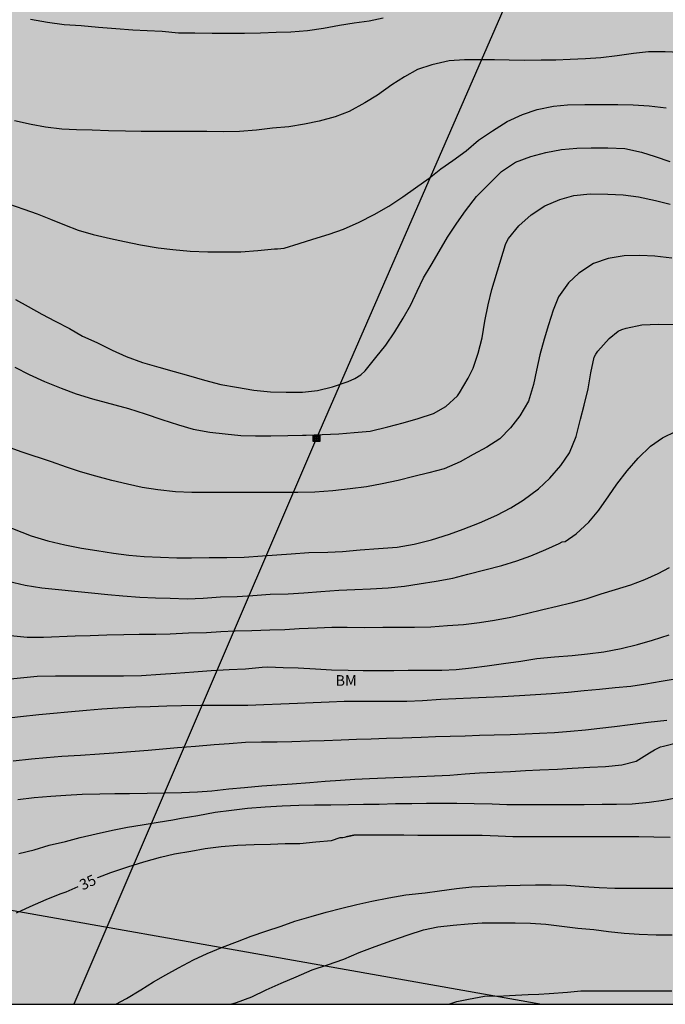
# Model space of a CAD drawing. Units: millimetres. Extents: x 583443 to 583794, y 4793540 to 4793791.
# Drawn here: x 583576 to 583621, y 4793540 to 4793609 of the extents above; entities that cross this region are included whole.
import ezdxf

# ---------------------------------------------------------------- set-up
doc = ezdxf.new("R2010")
doc.units = ezdxf.units.MM
for name, color, linetype in [('010106', 9, 'Continuous'), ('020104', 34, 'Continuous'), ('020307', 24, 'Continuous'), ('090216', 9, 'Continuous'), ('100301', 7, 'Continuous'), ('220104', 9, 'Continuous'), ('990504', 63, 'Continuous')]:
    doc.layers.add(name, color=color, linetype=linetype)
doc.layers.add('020105', color=24, linetype='Continuous', lineweight=30)
doc.styles.add('ARIAL', font='ARIAL.TTF', dxfattribs={"height": 1})
doc.styles.add('ARIALI', font='ARIALI.TTF', dxfattribs={"height": 1})

# ---------------------------------------------------------------- blocks, each defined once
blk = doc.blocks.new('POSTEH')
for points in [[(-0.23, 0.23), (0.23, 0.23), (0.23, -0.23), (-0.23, -0.23), (-0.23, 0.23)], [(-0.145, 0.145), (0.145, 0.145), (0.145, -0.145), (-0.145, -0.145), (-0.145, 0.145)], [(-0.065, 0.065), (0.065, 0.065), (0.065, -0.065), (-0.065, -0.065), (-0.065, 0.065)]]:
    blk.add_lwpolyline(points)

msp = doc.modelspace()

# ---------------------------------------------------------------- hatches: boundary and pattern name
at = {"layer": '990504'}
msp.add_hatch(color=256, dxfattribs=at).paths.add_polyline_path([(583794.101, 4793630.513), (583794.099, 4793540.213), (583476.804, 4793540.22), (583477.846, 4793544.058), (583479.54, 4793545.521), (583481.786, 4793546.84), (583483.969, 4793547.669), (583486.476, 4793548.206), (583489.163, 4793548.385), (583492.028, 4793548.564), (583494.536, 4793549.101), (583496.685, 4793549.459), (583502.595, 4793550.891), (583505.282, 4793551.428), (583507.789, 4793553.04), (583508.506, 4793555.188), (583508.506, 4793557.157), (583507.969, 4793558.589), (583507.252, 4793561.275), (583506.62, 4793563.33), (583505.341, 4793564.183), (583505.198, 4793566.6), (583505.056, 4793569.158), (583505.056, 4793570.295), (583505.91, 4793574.417), (583506.763, 4793576.407), (583507.616, 4793578.824), (583508.754, 4793582.519), (583509.749, 4793586.499), (583510.176, 4793588.631), (583510.887, 4793592.469), (583510.887, 4793596.307), (583510.887, 4793598.297), (583510.745, 4793600.287), (583509.465, 4793602.703), (583508.373, 4793605.981), (583508.321, 4793606.014), (583507.368, 4793606.814), (583506.623, 4793607.506), (583503.834, 4793610.383), (583502.107, 4793612.039), (583501.05, 4793613.143), (583499.806, 4793614.095), (583498.563, 4793614.758), (583497.316, 4793615.297), (583496.051, 4793615.697), (583494.812, 4793616.194), (583493.63, 4793616.81), (583492.379, 4793617.805), (583491.479, 4793618.728), (583490.666, 4793619.673), (583488.996, 4793621.439), (583487.894, 4793622.311), (583486.603, 4793623.17), (583485.116, 4793623.835), (583483.633, 4793624.174), (583479.559, 4793624.218), (583478.666, 4793624.391), (583477.559, 4793624.76), (583476.499, 4793625.234), (583475.596, 4793625.88), (583474.862, 4793626.842), (583474.558, 4793628.574), (583475.001, 4793630.19), (583475.875, 4793631.191), (583477.132, 4793631.647), (583479.537, 4793631.594), (583481.387, 4793631.143), (583483.175, 4793630.606), (583485.454, 4793629.596), (583489.465, 4793627.622), (583490.891, 4793626.68), (583492.149, 4793625.749), (583493.498, 4793624.67), (583494.609, 4793623.859), (583495.997, 4793623.034), (583498.209, 4793622.577), (583499.977, 4793622.809), (583501.981, 4793623.501), (583503.044, 4793624.64), (583502.356, 4793626.416), (583502.78, 4793627.711), (583504.405, 4793628.108), (583506.405, 4793629.386), (583507.294, 4793630.947), (583507.78, 4793632.816), (583508.011, 4793634.711), (583508.093, 4793637.041), (583508.064, 4793638.225), (583507.72, 4793639.56), (583506.957, 4793640.886), (583505.859, 4793641.816), (583504.285, 4793642.086), (583501.355, 4793642), (583499.907, 4793642.015), (583497.203, 4793642.177), (583495.985, 4793642.38), (583495.128, 4793643.197), (583494.563, 4793644.796), (583494.211, 4793646.715), (583493.945, 4793648.577), (583493.819, 4793650.28), (583493.861, 4793652.124), (583494.393, 4793653.806), (583495.633, 4793655.134), (583496.867, 4793656.109), (583498.376, 4793657.45), (583498.903, 4793659.07), (583498.029, 4793660.635), (583496.405, 4793660.676), (583494.93, 4793660.204), (583493.338, 4793659.502), (583491.75, 4793659.342), (583490.523, 4793659.417), (583489.21, 4793659.88), (583488.222, 4793660.546), (583487.604, 4793661.556), (583487.232, 4793662.592), (583486.904, 4793664.174), (583486.956, 4793667.52), (583486.794, 4793669.431), (583486.187, 4793670.679), (583485.13, 4793671.828), (583483.834, 4793673.08), (583482.745, 4793674.365), (583481.963, 4793675.633), (583481.045, 4793676.628), (583480.186, 4793677.364), (583479.138, 4793677.985), (583478.091, 4793678.199), (583476.87, 4793678.199), (583475.725, 4793678.283), (583474.08, 4793678.497), (583472.761, 4793679.071), (583471.81, 4793679.027), (583470.584, 4793678.753), (583469.041, 4793678.266), (583467.831, 4793677.226), (583467.001, 4793675.876), (583466.451, 4793674.306), (583466.081, 4793672.756), (583465.981, 4793670.796), (583465.681, 4793669.216), (583465.321, 4793665.836), (583465.291, 4793664.516), (583465.201, 4793663.846), (583464.731, 4793663.256), (583464.131, 4793662.896), (583463.371, 4793662.516), (583462.661, 4793662.076), (583461.901, 4793661.976), (583461.111, 4793662.116), (583460.281, 4793662.876), (583459.541, 4793664.266), (583459.211, 4793665.926), (583458.991, 4793667.626), (583458.892, 4793669.496), (583459.262, 4793674.426), (583459.492, 4793676.266), (583460.042, 4793678.096), (583461.172, 4793679.686), (583462.132, 4793680.926), (583464.412, 4793683.306), (583469.162, 4793688.716), (583470.042, 4793689.556), (583471.322, 4793690.555), (583472.782, 4793691.225), (583474.432, 4793691.725), (583475.912, 4793691.845), (583479.651, 4793691.795), (583483.211, 4793691.635), (583484.841, 4793691.715), (583487.881, 4793692.285), (583489.581, 4793692.665), (583495.501, 4793693.575), (583497.468, 4793693.761), (583501.004, 4793694.379), (583503.874, 4793694.798), (583507.695, 4793695.512), (583509.376, 4793695.737), (583513.288, 4793696.204), (583517.045, 4793696.752), (583518.601, 4793696.859), (583521.486, 4793696.842), (583523.013, 4793696.783), (583524.961, 4793696.912), (583530.413, 4793697.877), (583532.09, 4793698.071), (583540.692, 4793698.109), (583542.092, 4793698.206), (583547.041, 4793698.256), (583568.128, 4793698.265), (583569.838, 4793698.292), (583573.775, 4793698.578), (583577.573, 4793698.728), (583583.491, 4793698.695), (583585.199, 4793698.515), (583586.577, 4793698.192), (583587.159, 4793697.602), (583586.491, 4793696.548), (583584.802, 4793695.538), (583581.065, 4793693.919), (583579.086, 4793693.306), (583575.054, 4793692.551), (583573.044, 4793692.377), (583567.624, 4793692.377), (583562.768, 4793692.736), (583558.473, 4793692.809), (583556.87, 4793692.891), (583554.885, 4793692.927), (583550.741, 4793692.941), (583545.576, 4793693.232), (583541.772, 4793693.251), (583538.419, 4793693.028), (583536.468, 4793692.675), (583532.702, 4793691.963), (583531.752, 4793691.735), (583530.564, 4793691.391), (583529.27, 4793690.96), (583528.425, 4793690.431), (583527.966, 4793689.707), (583528.357, 4793689.048), (583529.584, 4793688.643), (583531.006, 4793688.359), (583532.455, 4793688.15), (583533.79, 4793687.839), (583535.204, 4793687.452), (583538.37, 4793686.379), (583541.058, 4793685.801), (583542.357, 4793685.876), (583543.816, 4793686.255), (583545.334, 4793686.717), (583546.69, 4793686.886), (583548.043, 4793686.52), (583549.035, 4793685.635), (583549.833, 4793685.011), (583551.301, 4793684.771), (583552.513, 4793684.526), (583553.109, 4793683.782), (583553.141, 4793681.835), (583553.074, 4793681.143), (583552.755, 4793679.927), (583552.199, 4793679.554), (583550.803, 4793679.408), (583547.879, 4793679.448), (583546.262, 4793679.592), (583544.847, 4793679.87), (583543.532, 4793680.079), (583542.673, 4793680.12), (583539.728, 4793680.144), (583538.468, 4793680.126), (583537.136, 4793680.005), (583534.307, 4793679.59), (583532.92, 4793679.012), (583531.902, 4793678.185), (583531.028, 4793677.231), (583530.731, 4793675.943), (583531.446, 4793674.705), (583532.559, 4793673.894), (583534.539, 4793673.336), (583535.25, 4793672.634), (583535.247, 4793671.531), (583534.699, 4793669.185), (583534.506, 4793668.006), (583534.576, 4793666.904), (583534.881, 4793665.688), (583535.208, 4793664.645), (583535.992, 4793663.004), (583536.872, 4793662.777), (583537.867, 4793662.881), (583538.869, 4793663.223), (583540.768, 4793664.497), (583541.665, 4793664.871), (583542.795, 4793665.041), (583543.798, 4793665.04), (583544.708, 4793664.97), (583545.514, 4793664.621), (583546.065, 4793664.009), (583546.498, 4793663.184), (583547.195, 4793662.57), (583548.462, 4793662.39), (583549.725, 4793662.479), (583550.898, 4793662.865), (583551.906, 4793663.649), (583552.571, 4793664.656), (583553.362, 4793664.948), (583554.203, 4793664.178), (583554.414, 4793663.262), (583554.457, 4793661.889), (583554.02, 4793658.216), (583553.821, 4793657.199), (583553.783, 4793655.991), (583553.899, 4793654.928), (583554.423, 4793653.909), (583555.145, 4793653.013), (583555.953, 4793651.892), (583556.169, 4793650.411), (583556.177, 4793648.161), (583556.259, 4793647.133), (583556.578, 4793645.909), (583557.196, 4793644.561), (583558.014, 4793643.337), (583558.814, 4793642.391), (583559.938, 4793641.593), (583561.263, 4793641.193), (583562.705, 4793641.142), (583564.003, 4793641.008), (583565.431, 4793641.109), (583566.234, 4793642.192), (583566.391, 4793643.738), (583565.877, 4793645.623), (583566.119, 4793647.12), (583567.274, 4793647.337), (583568.329, 4793646.784), (583569.348, 4793645.884), (583569.607, 4793644.988), (583569.045, 4793643.154), (583568.026, 4793641.148), (583567.85, 4793640.396), (583567.564, 4793639.561), (583567.341, 4793638.454), (583568.265, 4793637.681), (583568.877, 4793636.85), (583569.36, 4793635.632), (583569.37, 4793634.386), (583569.252, 4793633.222), (583569.426, 4793632.403), (583570.058, 4793631.819), (583571.214, 4793631.263), (583572.551, 4793630.525), (583575.203, 4793629.277), (583576.507, 4793628.707), (583578.289, 4793628.184), (583579.788, 4793627.685), (583581.499, 4793627.379), (583583.037, 4793627.288), (583584.575, 4793627.349), (583585.859, 4793627.986), (583586.397, 4793629.031), (583586.615, 4793630.203), (583586.769, 4793631.518), (583586.703, 4793632.757), (583586.792, 4793635.371), (583586.837, 4793638.362), (583586.995, 4793638.908), (583587.459, 4793639.76), (583588.259, 4793640.545), (583589.241, 4793641.274), (583590.104, 4793642.492), (583590.521, 4793643.492), (583590.424, 4793644.482), (583590.04, 4793645.415), (583589.215, 4793646.065), (583588.092, 4793646.022), (583584.927, 4793645.282), (583583.943, 4793645.73), (583584.391, 4793647.114), (583585.598, 4793648.187), (583587.441, 4793648.989), (583589.231, 4793649.602), (583590.825, 4793649.766), (583592.653, 4793650.061), (583594.393, 4793650.78), (583595.857, 4793651.516), (583597.668, 4793652.295), (583598.911, 4793651.412), (583598.853, 4793650.76), (583598.437, 4793649.551), (583597.59, 4793648.361), (583597.153, 4793647.625), (583595.63, 4793645.747), (583594.931, 4793644.717), (583594.939, 4793643.469), (583595.605, 4793642.417), (583596.806, 4793641.614), (583598.157, 4793641.445), (583599.497, 4793641.699), (583600.755, 4793642.35), (583601.487, 4793642.46), (583602.184, 4793642.027), (583603.862, 4793638.674), (583604.877, 4793637.521), (583606.292, 4793636.444), (583608.091, 4793634.61), (583610.52, 4793631.977), (583611.316, 4793630.569), (583611.557, 4793629.356), (583611.562, 4793628.385), (583611.331, 4793627.024), (583610.656, 4793625.5), (583609.272, 4793623.265), (583609.256, 4793623.09), (583608.951, 4793622.712), (583608.509, 4793621.995), (583607.756, 4793621.11), (583607.014, 4793620.038), (583606.615, 4793618.75), (583606.457, 4793617.655), (583606.581, 4793616.557), (583606.912, 4793615.417), (583607.689, 4793614.218), (583608.878, 4793613.548), (583610.324, 4793613.251), (583611.904, 4793613.224), (583613.456, 4793613.246), (583615.064, 4793613.444), (583616.52, 4793614.063), (583617.508, 4793615.011), (583618.189, 4793615.827), (583618.584, 4793616.806), (583618.61, 4793617.814), (583618.344, 4793618.862), (583617.276, 4793621.02), (583617.333, 4793622.574), (583617.872, 4793623.736), (583618.396, 4793624.694), (583619.168, 4793625.886), (583619.874, 4793627.126), (583620.83, 4793629.534), (583621.042, 4793630.755), (583621.222, 4793631.547), (583621.259, 4793632.245), (583621.051, 4793632.857), (583621.062, 4793633.365), (583621.171, 4793633.708), (583621.863, 4793634.096), (583623.15, 4793634.001), (583625.032, 4793633.724), (583626.612, 4793633.639), (583628.224, 4793633.752), (583629.401, 4793634.475), (583629.943, 4793635.407), (583630.038, 4793636.594), (583629.954, 4793637.887), (583630.016, 4793639.268), (583630.219, 4793640.667), (583630.307, 4793641.911), (583630.03, 4793643.169), (583629.284, 4793643.748), (583629.038, 4793643.842), (583628.524, 4793643.885), (583627.818, 4793644.116), (583627.404, 4793644.921), (583627.599, 4793645.943), (583629.169, 4793646.966), (583630.668, 4793647.162), (583631.495, 4793647.215), (583632.978, 4793647.626), (583634.704, 4793648.452), (583635.928, 4793649.539), (583637.348, 4793650.895), (583638.827, 4793651.243), (583640.454, 4793650.928), (583641.885, 4793649.947), (583642.824, 4793648.723), (583643.614, 4793647.585), (583645.345, 4793647.312), (583649.372, 4793648.159), (583651.163, 4793648.097), (583652.985, 4793647.728), (583654.278, 4793647.663), (583655.47, 4793648.506), (583656.272, 4793650.627), (583657.065, 4793652.358), (583658.715, 4793652.995), (583660.396, 4793652.209), (583661.313, 4793650.78), (583661.361, 4793648.514), (583660.694, 4793646.949), (583659.373, 4793645.607), (583657.697, 4793644.527), (583655.617, 4793643.523), (583653.993, 4793642.938), (583652.562, 4793641.994), (583651.911, 4793640.692), (583652.569, 4793639.666), (583654.257, 4793639.588), (583656.112, 4793640.593), (583657.874, 4793641.894), (583659.414, 4793642.372), (583660.943, 4793641.869), (583661.943, 4793640.784), (583662.513, 4793639.303), (583662.558, 4793636.076), (583662.928, 4793634.778), (583664.249, 4793632.239), (583664.76, 4793630.942), (583665.023, 4793629.736), (583665.121, 4793628.244), (583664.494, 4793627.257), (583663.278, 4793626.825), (583660.316, 4793627.454), (583658.543, 4793627.304), (583657.143, 4793626.582), (583656.244, 4793625.556), (583655.653, 4793624.588), (583654.867, 4793623.748), (583653.743, 4793622.81), (583652.745, 4793621.753), (583650.451, 4793619.925), (583647.919, 4793618.4), (583646.865, 4793617.683), (583645.562, 4793616.678), (583644.718, 4793615.917), (583643.321, 4793615.892), (583641.96, 4793616.264), (583640.571, 4793616.571), (583639.305, 4793617.233), (583638.625, 4793618.362), (583638.277, 4793619.346), (583637.637, 4793619.639), (583636.089, 4793619.248), (583634.469, 4793618.601), (583632.452, 4793618), (583630.772, 4793617.155), (583630.055, 4793616.851), (583629.231, 4793616.136), (583628.4, 4793615.148), (583627.462, 4793613.791), (583625.818, 4793610.103), (583625.825, 4793609.032), (583627.192, 4793608.649), (583628.707, 4793609.07), (583630.298, 4793609.666), (583633.079, 4793610.967), (583634.233, 4793611.023), (583635.761, 4793610.374), (583636.79, 4793609.252), (583638.42, 4793605.724), (583639.174, 4793604.602), (583640.145, 4793603.844), (583641.375, 4793603.173), (583643.511, 4793602.136), (583643.857, 4793601.935), (583644.205, 4793601.65), (583643.951, 4793600.974), (583642.345, 4793598.945), (583642.009, 4793597.953), (583642.581, 4793597.062), (583643.345, 4793596.429), (583645.591, 4793595.722), (583646.62, 4793595.652), (583647.683, 4793596.258), (583648.494, 4793597.557), (583648.893, 4793598.839), (583648.967, 4793598.964), (583649.015, 4793599.761), (583649.023, 4793602.386), (583649.446, 4793603.641), (583650.462, 4793604.715), (583651.549, 4793605.677), (583652.97, 4793606.725), (583654.448, 4793607.478), (583655.247, 4793608.305), (583656.823, 4793609.083), (583658.646, 4793609.89), (583661.52, 4793611.249), (583662.878, 4793611.703), (583664.252, 4793611.749), (583665.302, 4793611.431), (583666.35, 4793610.406), (583667.066, 4793609.486), (583668.254, 4793608.785), (583668.411, 4793609.343), (583667.907, 4793610.14), (583667.722, 4793610.734), (583668.305, 4793610.772), (583669.11, 4793609.935), (583669.747, 4793608.984), (583670.816, 4793608.158), (583672.171, 4793607.438), (583673.75, 4793606.829), (583675.376, 4793606.432), (583677.099, 4793606.283), (583678.397, 4793606.285), (583679.375, 4793606.517), (583680.399, 4793606.406), (583681.607, 4793605.955), (583682.595, 4793605.408), (583683.915, 4793604.518), (583685.157, 4793603.557), (583686.714, 4793602.684), (583686.898, 4793602.44), (583686.955, 4793602.104), (583686.922, 4793601.622), (583686.787, 4793600.995), (583686.654, 4793600.074), (583686.546, 4793599.129), (583686.408, 4793597.243), (583686.114, 4793596.509), (583685.317, 4793595.932), (583684.101, 4793595.574), (583682.831, 4793595.418), (583681.211, 4793595.321), (583679.7, 4793595.181), (583678.095, 4793594.876), (583675.129, 4793593.903), (583672.582, 4793593.196), (583671.366, 4793592.895), (583668.948, 4793592.486), (583667.566, 4793592.01), (583666.4, 4793591.249), (583665.784, 4793590.455), (583665.318, 4793589.464), (583665.234, 4793588.439), (583665.436, 4793587.518), (583665.951, 4793586.499), (583666.479, 4793585.644), (583666.95, 4793584.655), (583667.548, 4793583.579), (583668.184, 4793582.684), (583669.023, 4793581.632), (583669.869, 4793580.683), (583670.761, 4793579.828), (583671.883, 4793578.91), (583672.811, 4793578.35), (583675.3, 4793577.702), (583678.435, 4793577.234), (583680.165, 4793576.896), (583681.834, 4793576.706), (583683.267, 4793576.843), (583684.434, 4793577.325), (583684.887, 4793578.227), (583685.082, 4793580.872), (583685.337, 4793583.01), (583685.377, 4793584.816), (583685.442, 4793585.396), (583685.827, 4793585.863), (583686.621, 4793586.331), (583687.689, 4793586.63), (583690.444, 4793586.982), (583692.087, 4793587.332), (583693.143, 4793587.658), (583694.199, 4793588.079), (583694.971, 4793588.679), (583695.223, 4793589.467), (583695.206, 4793590.519), (583695.053, 4793591.494), (583694.836, 4793592.394), (583694.61, 4793593.058), (583694.321, 4793593.436), (583693.649, 4793593.393), (583692.883, 4793593.22), (583690.333, 4793593.217), (583689.831, 4793593.495), (583689.361, 4793594.186), (583689.023, 4793595.026), (583688.757, 4793595.984), (583688.501, 4793597.101), (583688.325, 4793598.35), (583688.354, 4793601.49), (583688.554, 4793602.142), (583688.966, 4793602.436), (583689.078, 4793602.445), (583689.916, 4793602.341), (583691.062, 4793602.323), (583692.587, 4793602.113), (583693.933, 4793602.327), (583695, 4793603.332), (583695.423, 4793604.481), (583696.001, 4793605.851), (583696.631, 4793607.145), (583697.462, 4793608.147), (583698.404, 4793609.097), (583699.319, 4793610.356), (583700.015, 4793611.556), (583700.591, 4793612.812), (583700.961, 4793614.083), (583701.332, 4793615.68), (583701.54, 4793617.032), (583701.804, 4793620.966), (583702.057, 4793622.635), (583702.518, 4793624.108), (583702.92, 4793625.572), (583703.573, 4793628.311), (583704.182, 4793631.161), (583704.415, 4793632.082), (583704.663, 4793633.755), (583704.87, 4793634.626), (583705.158, 4793635.448), (583705.51, 4793636.805), (583705.718, 4793637.298), (583706.035, 4793638.356), (583706.858, 4793640.381), (583707.969, 4793644.045), (583708.5, 4793645.047), (583709.227, 4793646.086), (583710.041, 4793647.09), (583710.638, 4793648.29), (583710.993, 4793649.397), (583711.223, 4793650.587), (583711.57, 4793652.021), (583712.54, 4793654.914), (583713.208, 4793657.495), (583713.736, 4793658.764), (583715.14, 4793660.542), (583716.045, 4793661.323), (583717.306, 4793661.948), (583718.727, 4793661.768), (583719.615, 4793661.081), (583720.497, 4793659.707), (583721.46, 4793657.526), (583722.374, 4793656.419), (583723.946, 4793655.71), (583725.506, 4793655.162), (583726.31, 4793654.532), (583726.224, 4793653.383), (583725.398, 4793650.698), (583724.742, 4793648.234), (583723.989, 4793647.532), (583722.846, 4793647.849), (583721.662, 4793648.527), (583721.011, 4793648.73), (583720.467, 4793648.951), (583719.904, 4793648.994), (583718.776, 4793648.974), (583717.781, 4793648.856), (583716.763, 4793648.301), (583715.804, 4793647.207), (583714.882, 4793644.994), (583714.869, 4793643.562), (583715.602, 4793642.108), (583717.07, 4793640.793), (583720.011, 4793638.511), (583721.202, 4793637.693), (583723.998, 4793634.503), (583724.864, 4793633.333), (583725.952, 4793632.532), (583727.061, 4793631.925), (583727.671, 4793631.398), (583728.012, 4793630.998), (583728.302, 4793630.441), (583728.677, 4793629.543), (583728.937, 4793628.388), (583729.179, 4793626.953), (583729.503, 4793625.504), (583729.632, 4793624.474), (583729.771, 4793622.482), (583729.919, 4793621.406), (583730.346, 4793619.57), (583730.69, 4793619.107), (583730.735, 4793618.898), (583730.346, 4793618.554), (583729.715, 4793618.173), (583729.041, 4793617.494), (583728.809, 4793616.643), (583729.035, 4793615.911), (583729.533, 4793613.07), (583730.153, 4793610.775), (583730.173, 4793610.274), (583730.139, 4793609.831), (583729.898, 4793609.273), (583729.143, 4793608.391), (583728.392, 4793606.89), (583728.057, 4793605.44), (583728.17, 4793604.447), (583728.591, 4793603.593), (583729.66, 4793603.161), (583730.926, 4793603.068), (583732.084, 4793602.83), (583732.989, 4793602.533), (583733.747, 4793601.85), (583734.12, 4793601.115), (583734.154, 4793600.266), (583734.512, 4793599.322), (583735.07, 4793598.146), (583736.82, 4793592.547), (583737.88, 4793590.16), (583738.43, 4793588.6), (583738.963, 4793587.408), (583739.698, 4793586.377), (583740.553, 4793585.559), (583742.061, 4793585.433), (583743.631, 4793585.535), (583745.006, 4793585.908), (583746.61, 4793585.871), (583747.992, 4793585.379), (583749.475, 4793584.605), (583750.568, 4793583.845), (583751.76, 4793583.61), (583753.124, 4793583.748), (583756.6, 4793584.585), (583757.771, 4793584.359), (583758.599, 4793583.556), (583758.269, 4793582.61), (583757.496, 4793581.741), (583756.918, 4793581.458), (583754.494, 4793580.745), (583750.793, 4793579.465), (583748.971, 4793578.763), (583747.043, 4793577.819), (583745.71, 4793576.896), (583744.616, 4793576.038), (583743.528, 4793575.301), (583742.655, 4793574.608), (583741.66, 4793573.7), (583740.427, 4793573.615), (583738.583, 4793573.972), (583735.828, 4793575.92), (583733.082, 4793577.598), (583731.66, 4793577.806), (583730.492, 4793577.388), (583729.452, 4793576.347), (583728.726, 4793574.912), (583728.905, 4793573.297), (583729.728, 4793571.883), (583730.722, 4793570.609), (583731.987, 4793569.525), (583733.498, 4793568.337), (583734.452, 4793567.082), (583735.285, 4793565.75), (583736.733, 4793563.125), (583738.257, 4793560.619), (583738.901, 4793559.932), (583740.007, 4793559.12), (583741.631, 4793558.671), (583743.291, 4793558.493), (583744.833, 4793558.951), (583746.067, 4793559.929), (583747.032, 4793560.764), (583748.165, 4793561.381), (583749.82, 4793561.865), (583751.043, 4793562.399), (583751.879, 4793563.268), (583752.363, 4793564.16), (583753.389, 4793565.162), (583756.407, 4793566.277), (583760.114, 4793568.55), (583761.517, 4793569.065), (583762.647, 4793569.067), (583763.425, 4793567.623), (583762.53, 4793566.352), (583761.341, 4793565.255), (583760.339, 4793564.015), (583759.356, 4793562.438), (583758.945, 4793560.91), (583759.517, 4793559.768), (583761.166, 4793559.381), (583763.232, 4793559.691), (583765.346, 4793560.666), (583766.955, 4793561.858), (583768.445, 4793563.309), (583769.235, 4793564.679), (583769.526, 4793565.928), (583769.464, 4793567.451), (583768.813, 4793568.708), (583767.785, 4793569.647), (583767.194, 4793570.93), (583767.293, 4793572.219), (583767.765, 4793573.806), (583768.248, 4793575.1), (583768.292, 4793575.736), (583767.656, 4793576.292), (583766.536, 4793576.528), (583764.881, 4793576.654), (583763.237, 4793576.899), (583761.919, 4793577.244), (583760.843, 4793578.014), (583760.822, 4793579.042), (583761.897, 4793579.525), (583763.329, 4793579.454), (583766.191, 4793578.887), (583767.605, 4793578.928), (583768.766, 4793579.293), (583769.699, 4793579.864), (583770.512, 4793580.067), (583771.566, 4793580.001), (583772.303, 4793579.443), (583772.57, 4793578.263), (583772.355, 4793577.079), (583772.687, 4793575.972), (583773.934, 4793574.012), (583774.361, 4793572.33), (583774.477, 4793570.253), (583774.778, 4793569.162), (583775.664, 4793568.163), (583777.153, 4793567.936), (583778.758, 4793568.817), (583780.05, 4793570.075), (583781.199, 4793571.381), (583784.602, 4793575.501), (583785.123, 4793576.53), (583785.528, 4793577.544), (583785.9, 4793579.337), (583785.997, 4793580.635), (583785.978, 4793581.861), (583785.787, 4793583.389), (583785.548, 4793584.787), (583785.072, 4793586.401), (583784.175, 4793588.646), (583783.853, 4793589.563), (583783.326, 4793590.08), (583782.602, 4793590.445), (583781.745, 4793590.721), (583780.757, 4793591.123), (583779.962, 4793591.644), (583779.366, 4793592.55), (583779.079, 4793593.372), (583779.025, 4793593.786), (583778.748, 4793594.949), (583778.069, 4793595.997), (583777.935, 4793596.117), (583777.335, 4793596.934), (583776.797, 4793597.404), (583776.186, 4793598.083), (583775.978, 4793598.553), (583776.174, 4793598.959), (583776.297, 4793599.405), (583776.209, 4793599.938), (583775.939, 4793600.436), (583775.206, 4793600.771), (583774.523, 4793600.975), (583773.054, 4793601.083), (583770.432, 4793601.1), (583769.609, 4793601.236), (583769.495, 4793601.516), (583769.917, 4793602.15), (583770.452, 4793602.719), (583771.378, 4793603.065), (583772.315, 4793603.643), (583774.094, 4793603.672), (583775.488, 4793603.163), (583776.871, 4793602.438), (583779.83, 4793601.312), (583781.245, 4793601.204), (583783.269, 4793601.31), (583784.839, 4793601.835), (583786.723, 4793602.556), (583788.161, 4793603.025), (583789.687, 4793603.173), (583790.283, 4793603.187), (583791.268, 4793603.602), (583791.881, 4793604.544), (583791.852, 4793605.972), (583791.492, 4793607.598), (583790.555, 4793608.742), (583789.432, 4793609.528), (583787.789, 4793609.808), (583786.181, 4793609.448), (583784.107, 4793609.067), (583782.515, 4793609.354), (583781.374, 4793609.825), (583780.327, 4793610.432), (583779.233, 4793611.147), (583778.399, 4793612.01), (583777.786, 4793612.995), (583777.413, 4793614.438), (583776.981, 4793616.843), (583776.762, 4793617.857), (583776.699, 4793618.966), (583776.879, 4793620.117), (583777.384, 4793621.066), (583778.34, 4793621.245), (583778.561, 4793621.242), (583779.307, 4793621.112), (583780.538, 4793620.694), (583781.741, 4793620.221), (583783.09, 4793620.108), (583784.57, 4793620.459), (583785.635, 4793621.138), (583786.257, 4793622.128), (583786.417, 4793623.347), (583786.278, 4793624.328), (583785.818, 4793625.182), (583785.051, 4793626.112), (583784.145, 4793626.864), (583783.159, 4793627.488), (583782.505, 4793628.046), (583782.232, 4793629.131), (583782.412, 4793630.276), (583783.118, 4793631.182), (583784.361, 4793631.417), (583785.853, 4793631.424), (583786.997, 4793631.722), (583787.629, 4793632.288), (583787.949, 4793633.035), (583788.655, 4793633.467), (583789.314, 4793633.48), (583789.875, 4793633.371), (583790.679, 4793632.878), (583791.755, 4793632.063), (583792.993, 4793631.411)])

# ---------------------------------------------------------------- linework, layer by layer
at = {"layer": '010106', "flags": 128}
msp.add_lwpolyline([(583444.109, 4793540.22), (583794.099, 4793540.213), (583794.105, 4793790.206), (583444.115, 4793790.213)], close=True, dxfattribs=at)
at = {"layer": '020104', "flags": 128}
for points, elevation in [([(583576.261, 4793609.387), (583577.449, 4793609.176), (583578.633, 4793608.997), (583579.832, 4793608.923), (583581.037, 4793608.824), (583582.257, 4793608.721), (583583.45, 4793608.636), (583584.468, 4793608.589), (583585.512, 4793608.529), (583586.664, 4793608.426), (583587.804, 4793608.413), (583589.031, 4793608.392), (583590.212, 4793608.392), (583591.296, 4793608.392), (583592.412, 4793608.406), (583593.526, 4793608.465), (583594.552, 4793608.481), (583595.705, 4793608.569), (583596.828, 4793608.751), (583597.956, 4793608.958), (583599, 4793609.111), (583600.043, 4793609.268), (583601.024, 4793609.463)], 49), ([(583621.858, 4793607.045), (583620.834, 4793607.076), (583619.654, 4793607.073), (583618.598, 4793606.959), (583617.469, 4793606.799), (583616.322, 4793606.651), (583615.238, 4793606.599), (583614.159, 4793606.536), (583613.15, 4793606.502), (583612.12, 4793606.501), (583610.954, 4793606.484), (583609.871, 4793606.502), (583608.843, 4793606.52), (583607.76, 4793606.52), (583606.734, 4793606.515), (583605.656, 4793606.448), (583604.448, 4793606.179), (583603.448, 4793605.836), (583602.537, 4793605.333), (583601.634, 4793604.771), (583600.628, 4793604.03), (583599.734, 4793603.495), (583598.646, 4793602.893), (583597.648, 4793602.517), (583596.542, 4793602.225), (583595.506, 4793602.012), (583594.401, 4793601.828), (583593.249, 4793601.717), (583592.142, 4793601.572), (583590.946, 4793601.484), (583589.843, 4793601.476), (583588.645, 4793601.484), (583587.437, 4793601.486), (583586.27, 4793601.486), (583585.238, 4793601.492), (583584.043, 4793601.494), (583582.931, 4793601.521), (583581.742, 4793601.536), (583580.602, 4793601.584), (583579.503, 4793601.606), (583578.453, 4793601.648), (583577.309, 4793601.784), (583576.303, 4793601.97), (583575.151, 4793602.244)], 48), ([(583574.709, 4793596.423), (583575.791, 4793596.043), (583576.737, 4793595.714), (583577.662, 4793595.328), (583578.662, 4793594.928), (583579.614, 4793594.559), (583580.666, 4793594.249), (583581.87, 4793593.973), (583582.87, 4793593.77), (583583.998, 4793593.542), (583585.218, 4793593.325), (583586.261, 4793593.197), (583587.472, 4793593.097), (583588.728, 4793593.038), (583589.788, 4793593.034), (583591.044, 4793593.036), (583592.221, 4793593.141), (583593.398, 4793593.248), (583593.613, 4793593.249), (583594.083, 4793593.31), (583595.132, 4793593.636), (583596.098, 4793593.928), (583597.232, 4793594.28), (583598.235, 4793594.626), (583599.354, 4793595.117), (583600.398, 4793595.659), (583601.427, 4793596.239), (583602.4, 4793596.914), (583603.3, 4793597.543), (583604.26, 4793598.22), (583605.089, 4793598.862), (583605.91, 4793599.452), (583606.85, 4793600.142), (583607.719, 4793600.873), (583608.717, 4793601.546), (583609.74, 4793602.183), (583610.814, 4793602.687), (583611.848, 4793603.037), (583612.981, 4793603.266), (583613.982, 4793603.36), (583615.202, 4793603.386), (583616.387, 4793603.386), (583617.516, 4793603.386), (583618.594, 4793603.362), (583619.712, 4793603.291), (583620.904, 4793603.15)], 47), ([(583575.215, 4793589.695), (583576.09, 4793589.202), (583577.061, 4793588.656), (583577.987, 4793588.163), (583578.991, 4793587.656), (583579.927, 4793587.123), (583580.92, 4793586.668), (583581.998, 4793586.146), (583582.989, 4793585.683), (583584.135, 4793585.274), (583585.268, 4793584.952), (583586.361, 4793584.642), (583587.366, 4793584.364), (583588.475, 4793584.031), (583589.64, 4793583.724), (583590.718, 4793583.531), (583591.941, 4793583.339), (583593.108, 4793583.221), (583594.208, 4793583.197), (583595.375, 4793583.189), (583596.417, 4793583.296), (583597.47, 4793583.557), (583598.565, 4793583.94), (583599.038, 4793584.15), (583599.451, 4793584.411), (583599.758, 4793584.696), (583600.507, 4793585.632), (583601.213, 4793586.478), (583601.847, 4793587.436), (583602.434, 4793588.378), (583602.97, 4793589.332), (583603.421, 4793590.273), (583603.864, 4793591.214), (583604.39, 4793592.095), (583604.953, 4793593.066), (583605.558, 4793594.06), (583606.201, 4793595.055), (583606.809, 4793595.93), (583607.593, 4793596.924), (583608.454, 4793597.801), (583609.337, 4793598.674), (583610.322, 4793599.336), (583611.394, 4793599.739), (583612.444, 4793600.023), (583613.542, 4793600.221), (583614.626, 4793600.317), (583615.636, 4793600.345), (583616.812, 4793600.345), (583617.992, 4793600.293), (583619.165, 4793600.046), (583620.121, 4793599.728), (583621.157, 4793599.395)], 46), ([(583621.296, 4793592.589), (583620.097, 4793592.732), (583619.049, 4793592.777), (583617.952, 4793592.772), (583616.819, 4793592.574), (583615.806, 4793592.222), (583614.767, 4793591.546), (583614.033, 4793590.864), (583613.332, 4793589.887), (583612.973, 4793588.945), (583612.639, 4793587.916), (583612.339, 4793586.916), (583612.021, 4793585.807), (583611.801, 4793584.728), (583611.588, 4793583.725), (583611.242, 4793582.551), (583610.636, 4793581.539), (583609.977, 4793580.677), (583609.215, 4793579.908), (583608.299, 4793579.328), (583607.349, 4793578.82), (583606.433, 4793578.295), (583605.316, 4793577.817), (583604.235, 4793577.516), (583603.188, 4793577.268), (583602.088, 4793576.999), (583600.949, 4793576.748), (583599.862, 4793576.545), (583598.703, 4793576.402), (583597.488, 4793576.268), (583596.231, 4793576.169), (583595.042, 4793576.142), (583593.855, 4793576.136), (583592.577, 4793576.136), (583591.36, 4793576.137), (583590.153, 4793576.149), (583588.824, 4793576.152), (583587.595, 4793576.153), (583586.443, 4793576.203), (583585.202, 4793576.336), (583584.112, 4793576.501), (583583.068, 4793576.735), (583581.985, 4793576.994), (583580.847, 4793577.301), (583579.779, 4793577.597), (583578.786, 4793577.924), (583577.747, 4793578.287), (583575.69, 4793578.983), (583573.721, 4793579.681)], 44), ([(583572.903, 4793574.429), (583576.32, 4793573.111), (583577.483, 4793572.749), (583578.667, 4793572.478), (583579.834, 4793572.238), (583580.932, 4793572.066), (583582.102, 4793571.89), (583583.168, 4793571.75), (583584.256, 4793571.649), (583585.389, 4793571.6), (583586.535, 4793571.568), (583587.578, 4793571.568), (583588.806, 4793571.582), (583590.052, 4793571.589), (583591.267, 4793571.61), (583592.557, 4793571.688), (583593.554, 4793571.766), (583594.557, 4793571.844), (583595.812, 4793571.932), (583597.138, 4793571.96), (583598.167, 4793571.996), (583599.403, 4793572.109), (583600.696, 4793572.212), (583602.011, 4793572.318), (583603.212, 4793572.514), (583604.425, 4793572.816), (583605.69, 4793573.221), (583606.645, 4793573.573), (583607.794, 4793574.025), (583609.007, 4793574.557), (583609.992, 4793575.072), (583610.871, 4793575.615), (583611.927, 4793576.397), (583612.724, 4793577.144), (583613.502, 4793578.043), (583614.104, 4793578.939), (583614.581, 4793580.07), (583614.881, 4793581.296), (583615.138, 4793582.269), (583615.42, 4793583.412), (583615.601, 4793584.55), (583615.856, 4793585.639), (583615.965, 4793585.852), (583616.098, 4793586.058), (583616.897, 4793586.958), (583617.531, 4793587.478), (583617.791, 4793587.59), (583618.097, 4793587.677), (583619.185, 4793587.907), (583620.357, 4793587.965), (583621.441, 4793587.943)], 43), ([(583574.698, 4793569.927), (583575.893, 4793569.638), (583577.054, 4793569.453), (583580.537, 4793569.105), (583581.7, 4793568.993), (583582.75, 4793568.887), (583583.953, 4793568.802), (583585.033, 4793568.745), (583586.067, 4793568.718), (583587.262, 4793568.687), (583588.399, 4793568.734), (583589.604, 4793568.81), (583590.766, 4793568.846), (583591.868, 4793568.919), (583593.103, 4793569.004), (583594.366, 4793569.036), (583595.465, 4793569.098), (583596.648, 4793569.194), (583597.916, 4793569.283), (583599.046, 4793569.336), (583600.151, 4793569.372), (583601.389, 4793569.442), (583602.529, 4793569.561), (583603.567, 4793569.726), (583604.748, 4793569.926), (583605.93, 4793570.142), (583606.983, 4793570.411), (583608.179, 4793570.716), (583609.356, 4793571.011), (583610.412, 4793571.358), (583611.391, 4793571.701), (583612.452, 4793572.142), (583613.379, 4793572.57), (583613.597, 4793572.674), (583613.821, 4793572.707), (583614.58, 4793573.247), (583615.462, 4793574.066), (583616.183, 4793574.906), (583616.875, 4793575.909), (583617.442, 4793576.738), (583618.174, 4793577.669), (583618.934, 4793578.561), (583619.809, 4793579.4), (583620.653, 4793579.982), (583621.595, 4793580.458)], 42), ([(583621.121, 4793570.853), (583620.307, 4793570.434), (583619.372, 4793570.003), (583618.396, 4793569.642), (583617.33, 4793569.314), (583616.323, 4793569.007), (583615.253, 4793568.668), (583614.214, 4793568.376), (583613.237, 4793568.138), (583612.239, 4793567.901), (583611.086, 4793567.638), (583609.985, 4793567.378), (583608.84, 4793567.164), (583607.796, 4793566.991), (583606.679, 4793566.856), (583605.555, 4793566.778), (583604.366, 4793566.698), (583603.241, 4793566.667), (583602.098, 4793566.66), (583601.006, 4793566.656), (583599.729, 4793566.655), (583598.49, 4793566.665), (583597.431, 4793566.663), (583596.405, 4793566.623), (583595.119, 4793566.565), (583594.12, 4793566.514), (583593.059, 4793566.472), (583591.807, 4793566.422), (583590.626, 4793566.399), (583589.622, 4793566.352), (583588.62, 4793566.3), (583587.361, 4793566.259), (583586.074, 4793566.198), (583585.056, 4793566.186), (583583.901, 4793566.167), (583582.813, 4793566.141), (583581.615, 4793566.122), (583580.445, 4793566.091), (583579.39, 4793566.06), (583577.182, 4793565.968), (583576.028, 4793565.969), (583574.865, 4793566.086)], 41), ([(583621.675, 4793563.066), (583620.549, 4793562.87), (583619.469, 4793562.694), (583618.431, 4793562.535), (583617.325, 4793562.425), (583616.225, 4793562.319), (583615.138, 4793562.215), (583614.026, 4793562.113), (583612.857, 4793562.021), (583611.721, 4793561.943), (583610.595, 4793561.866), (583609.406, 4793561.802), (583608.251, 4793561.753), (583607.192, 4793561.713), (583606.141, 4793561.666), (583605.076, 4793561.607), (583603.801, 4793561.522), (583602.696, 4793561.483), (583601.639, 4793561.481), (583600.626, 4793561.481), (583599.415, 4793561.481), (583598.297, 4793561.463), (583597.247, 4793561.417), (583596.12, 4793561.373), (583595.014, 4793561.329), (583593.845, 4793561.281), (583592.648, 4793561.236), (583591.529, 4793561.199), (583590.483, 4793561.193), (583589.336, 4793561.193), (583588.218, 4793561.191), (583586.876, 4793561.161), (583585.835, 4793561.133), (583584.672, 4793561.107), (583583.66, 4793561.073), (583582.39, 4793560.996), (583581.28, 4793560.929), (583580.202, 4793560.848), (583578.89, 4793560.734), (583577.871, 4793560.634), (583576.843, 4793560.532), (583575.55, 4793560.398), (583574.342, 4793560.245)], 39), ([(583620.943, 4793560.148), (583619.645, 4793560.007), (583618.365, 4793559.835), (583617.285, 4793559.704), (583616.234, 4793559.58), (583615.228, 4793559.47), (583614.189, 4793559.365), (583613.065, 4793559.276), (583612.012, 4793559.226), (583611.001, 4793559.19), (583609.936, 4793559.141), (583608.814, 4793559.101), (583607.801, 4793559.077), (583606.797, 4793559.048), (583605.738, 4793559.01), (583604.697, 4793558.98), (583603.696, 4793558.952), (583602.383, 4793558.903), (583601.273, 4793558.864), (583600.194, 4793558.833), (583599.163, 4793558.81), (583598.071, 4793558.764), (583596.885, 4793558.716), (583595.866, 4793558.691), (583594.607, 4793558.644), (583593.577, 4793558.613), (583592.483, 4793558.61), (583591.362, 4793558.586), (583590.204, 4793558.494), (583589.171, 4793558.419), (583587.845, 4793558.318), (583586.586, 4793558.218), (583585.562, 4793558.129), (583584.537, 4793558.031), (583583.302, 4793557.935), (583582.112, 4793557.84), (583581.111, 4793557.768), (583579.786, 4793557.685), (583578.47, 4793557.6), (583577.38, 4793557.524), (583576.334, 4793557.429), (583575.056, 4793557.285)], 38), ([(583575.365, 4793554.601), (583576.528, 4793554.732), (583577.691, 4793554.824), (583578.744, 4793554.9), (583579.898, 4793554.958), (583581.139, 4793554.997), (583582.19, 4793555.004), (583583.208, 4793555.007), (583584.45, 4793555.031), (583585.675, 4793555.068), (583586.865, 4793555.086), (583587.992, 4793555.133), (583588.989, 4793555.211), (583590.184, 4793555.331), (583591.295, 4793555.445), (583592.497, 4793555.559), (583593.559, 4793555.629), (583594.64, 4793555.698), (583595.889, 4793555.781), (583596.963, 4793555.876), (583598.033, 4793555.952), (583599.048, 4793556.01), (583600.073, 4793556.065), (583601.199, 4793556.103), (583602.414, 4793556.159), (583603.526, 4793556.21), (583604.627, 4793556.254), (583605.71, 4793556.308), (583606.795, 4793556.396), (583607.805, 4793556.462), (583608.867, 4793556.504), (583609.963, 4793556.561), (583611.021, 4793556.616), (583612.037, 4793556.67), (583613.271, 4793556.726), (583614.295, 4793556.791), (583615.544, 4793556.857), (583616.653, 4793556.909), (583617.797, 4793557.015), (583618.793, 4793557.284), (583619.739, 4793557.858), (583620.085, 4793558.09), (583620.499, 4793558.29), (583620.716, 4793558.338), (583621.809, 4793558.622)], 37), ([(583575.455, 4793550.81), (583576.52, 4793551.068), (583577.582, 4793551.38), (583578.712, 4793551.649), (583579.756, 4793551.915), (583580.882, 4793552.182), (583582.011, 4793552.436), (583583.07, 4793552.653), (583584.113, 4793552.821), (583585.232, 4793552.998), (583586.249, 4793553.153), (583586.853, 4793553.277), (583588.008, 4793553.473), (583589.241, 4793553.691), (583590.389, 4793553.841), (583591.502, 4793553.972), (583592.749, 4793554.074), (583593.947, 4793554.147), (583595.109, 4793554.197), (583596.201, 4793554.218), (583597.357, 4793554.228), (583598.588, 4793554.247), (583599.641, 4793554.256), (583600.74, 4793554.275), (583601.906, 4793554.302), (583603.048, 4793554.32), (583604.083, 4793554.331), (583605.115, 4793554.341), (583606.197, 4793554.341), (583607.422, 4793554.313), (583608.677, 4793554.278), (583609.724, 4793554.25), (583610.863, 4793554.241), (583611.91, 4793554.241), (583612.982, 4793554.241), (583614.098, 4793554.247), (583615.146, 4793554.25), (583616.401, 4793554.258), (583617.425, 4793554.258), (583618.525, 4793554.292), (583619.714, 4793554.395), (583620.716, 4793554.537), (583621.95, 4793554.774)], 36), ([(583582.256, 4793540.217), (583583.002, 4793540.614), (583584.011, 4793541.231), (583584.9, 4793541.793), (583585.776, 4793542.28), (583586.665, 4793542.764), (583587.704, 4793543.341), (583588.68, 4793543.773), (583589.74, 4793544.213), (583590.794, 4793544.632), (583591.767, 4793545.003), (583592.796, 4793545.352), (583593.876, 4793545.708), (583594.82, 4793546.051), (583595.966, 4793546.389), (583597.03, 4793546.672), (583598.118, 4793546.961), (583599.17, 4793547.226), (583600.227, 4793547.446), (583601.427, 4793547.689), (583602.632, 4793547.892), (583603.754, 4793548.007), (583603.973, 4793548.041), (583604.975, 4793548.186), (583606.18, 4793548.348), (583607.266, 4793548.451), (583608.412, 4793548.517), (583609.635, 4793548.563), (583610.639, 4793548.587), (583611.72, 4793548.595), (583612.833, 4793548.595), (583613.906, 4793548.566), (583615.119, 4793548.48), (583616.195, 4793548.404), (583617.301, 4793548.356), (583618.384, 4793548.356), (583619.576, 4793548.356), (583620.678, 4793548.356), (583621.688, 4793548.356)], 34), ([(583590.341, 4793540.217), (583590.72, 4793540.351), (583591.799, 4793540.745), (583592.814, 4793541.228), (583593.859, 4793541.703), (583594.916, 4793542.139), (583596.048, 4793542.624), (583597.128, 4793542.988), (583598.266, 4793543.38), (583599.336, 4793543.843), (583600.468, 4793544.265), (583601.627, 4793544.697), (583602.776, 4793545.093), (583603.864, 4793545.433), (583604.878, 4793545.661), (583605.938, 4793545.767), (583606.993, 4793545.869), (583607.992, 4793545.924), (583609.192, 4793545.932), (583610.302, 4793545.932), (583611.374, 4793545.902), (583612.442, 4793545.838), (583613.571, 4793545.708), (583614.701, 4793545.568), (583615.828, 4793545.468), (583616.851, 4793545.33), (583617.947, 4793545.205), (583619.013, 4793545.128), (583620.208, 4793545.087), (583621.335, 4793545.087)], 33), ([(583605.643, 4793540.217), (583606.196, 4793540.4), (583607.01, 4793540.567), (583608.141, 4793540.779), (583609.472, 4793540.815), (583610.333, 4793540.863), (583611.22, 4793540.891), (583611.953, 4793540.923), (583612.686, 4793540.97), (583613.97, 4793541.065), (583614.919, 4793541.154), (583615.865, 4793541.167), (583617.05, 4793541.167), (583618.091, 4793541.167), (583619.093, 4793541.167), (583620.269, 4793541.167), (583621.309, 4793541.166)], 32)]:
    msp.add_lwpolyline(points, dxfattribs=dict(at, elevation=elevation))
at = {"layer": '020105', "flags": 128}
for points, elevation in [([(583575.168, 4793584.933), (583576.168, 4793584.434), (583577.25, 4793583.931), (583578.411, 4793583.475), (583579.479, 4793583.072), (583580.613, 4793582.727), (583583.134, 4793582.052), (583584.314, 4793581.672), (583585.481, 4793581.276), (583586.654, 4793580.891), (583587.695, 4793580.593), (583588.86, 4793580.392), (583589.938, 4793580.269), (583591.025, 4793580.156), (583592.062, 4793580.127), (583593.147, 4793580.127), (583594.343, 4793580.136), (583595.354, 4793580.167), (583595.629, 4793580.177), (583596.754, 4793580.225), (583597.918, 4793580.253), (583598.988, 4793580.357), (583600.119, 4793580.446), (583601.346, 4793580.766), (583602.442, 4793581.032), (583603.487, 4793581.33), (583604.564, 4793581.683), (583605.441, 4793582.181), (583606.242, 4793582.937), (583606.398, 4793583.138), (583607.007, 4793584.183), (583607.344, 4793584.88), (583607.702, 4793585.926), (583607.97, 4793586.995), (583608.175, 4793588.182), (583608.397, 4793589.314), (583608.657, 4793590.394), (583609.618, 4793593.556), (583609.718, 4793593.776), (583609.839, 4793593.985), (583610.546, 4793594.858), (583611.428, 4793595.645), (583612.391, 4793596.261), (583613.427, 4793596.718), (583614.427, 4793596.987), (583615.57, 4793597.105), (583616.801, 4793597.095), (583617.893, 4793597.038), (583618.961, 4793596.898), (583620.15, 4793596.65), (583621.172, 4793596.398)], 45), ([(583574.409, 4793563.005), (583575.559, 4793563.125), (583576.721, 4793563.239), (583578.014, 4793563.282), (583579.266, 4793563.282), (583580.446, 4793563.282), (583581.747, 4793563.283), (583582.789, 4793563.285), (583584.059, 4793563.308), (583585.389, 4793563.39), (583586.462, 4793563.468), (583587.729, 4793563.56), (583588.956, 4793563.644), (583590.225, 4793563.71), (583591.357, 4793563.776), (583592.538, 4793563.876), (583592.922, 4793563.899), (583594.009, 4793563.858), (583595.062, 4793563.844), (583596.276, 4793563.775), (583597.412, 4793563.695), (583598.565, 4793563.661), (583599.62, 4793563.654), (583600.771, 4793563.654), (583601.776, 4793563.656), (583602.79, 4793563.675), (583603.914, 4793563.675), (583605.156, 4793563.681), (583606.161, 4793563.718), (583607.238, 4793563.837), (583608.339, 4793563.979), (583609.482, 4793564.137), (583610.7, 4793564.312), (583611.826, 4793564.483), (583613.059, 4793564.599), (583614.292, 4793564.7), (583615.368, 4793564.814), (583616.525, 4793564.969), (583617.731, 4793565.189), (583618.892, 4793565.478), (583619.945, 4793565.776), (583621.102, 4793566.154)], 40), ([(583580.966, 4793549.098), (583580.981, 4793549.105), (583581.914, 4793549.465), (583583.105, 4793549.874), (583584.222, 4793550.214), (583585.393, 4793550.532), (583586.376, 4793550.767), (583587.513, 4793550.974), (583588.534, 4793551.149), (583589.657, 4793551.286), (583590.792, 4793551.389), (583591.98, 4793551.436), (583593.125, 4793551.454), (583594.148, 4793551.505), (583595.177, 4793551.506), (583596.29, 4793551.628), (583597.397, 4793551.722), (583597.614, 4793551.773), (583597.805, 4793551.859), (583598, 4793551.913), (583598.208, 4793551.915), (583598.96, 4793552.076)], 35), ([(583598.96, 4793552.076), (583598.396, 4793551.969)], 35), ([(583621.193, 4793551.934), (583620.046, 4793551.945), (583618.974, 4793551.96), (583617.801, 4793551.967), (583616.685, 4793551.967), (583615.6, 4793551.967), (583614.455, 4793551.967), (583613.386, 4793551.967), (583612.384, 4793551.968), (583611.241, 4793551.968), (583610.125, 4793551.981), (583609.11, 4793552.018), (583607.978, 4793552.053), (583606.977, 4793552.055), (583605.846, 4793552.056), (583604.643, 4793552.058), (583603.47, 4793552.072), (583602.469, 4793552.076), (583601.315, 4793552.076), (583600.149, 4793552.076), (583598.96, 4793552.076)], 35), ([(583575.282, 4793546.632), (583576.248, 4793547.071), (583577.363, 4793547.579), (583578.341, 4793547.97), (583578.768, 4793548.111), (583579.611, 4793548.475)], 35)]:
    msp.add_lwpolyline(points, dxfattribs=dict(at, elevation=elevation))
at = {"layer": '220104'}
for points in [[(583585.608, 4793667.026, 81.072), (583618.669, 4793631.178, 81.072), (583596.353, 4793579.95, 81.072), (583579.309, 4793540.217, 81.072)], [(583444.11, 4793569.994, 82.08), (583612.163, 4793540.217, 75.919)]]:
    msp.add_polyline3d(points, dxfattribs=at)

# ---------------------------------------------------------------- block references
at = {"layer": '090216', "rotation": 359.9987685839998}
msp.add_blockref('POSTEH', (583596.353, 4793579.95, 44.828), dxfattribs=at)

# ---------------------------------------------------------------- texts
at = {"layer": '020307', "style": 'ARIALI'}
msp.add_text('35', height=0.75, rotation=25.02177, dxfattribs=at).set_placement((583579.928, 4793548.2, 34.999))
at = {"layer": '100301', "style": 'ARIAL'}
msp.add_text('BM', height=0.75, rotation=359.99877, dxfattribs=at).set_placement((583597.677, 4793562.573))

doc.saveas('drawing.dxf')
